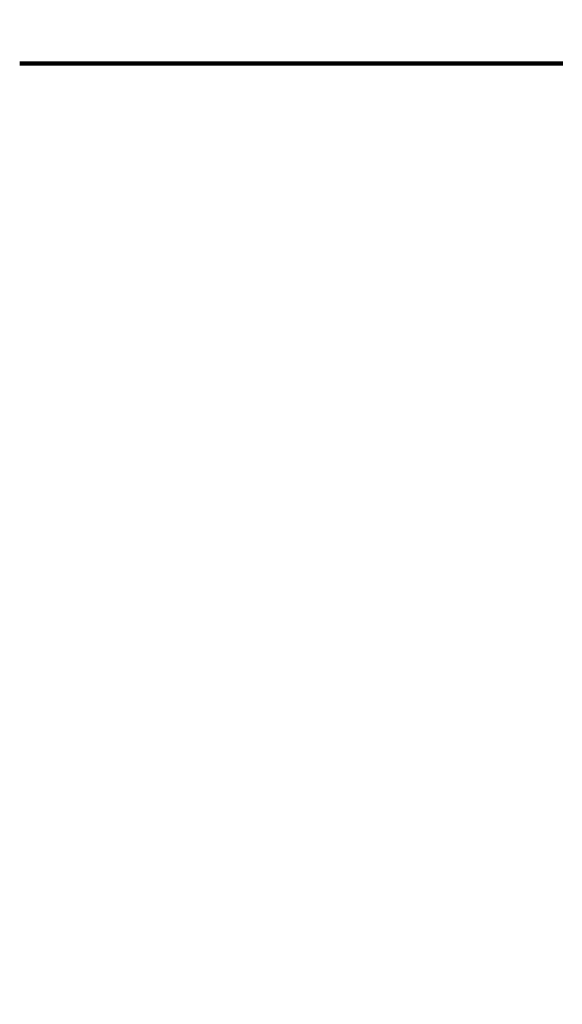
# Model space of a CAD drawing. Units: millimetres. Extents: x -13 to 3234, y -30 to 3013.
# Drawn here: x 1350 to 1377, y 1434 to 1482 of the extents above; entities that cross this region are included whole.
import ezdxf

# ---------------------------------------------------------------- set-up
doc = ezdxf.new("R2010")
doc.units = ezdxf.units.MM
doc.header["$MEASUREMENT"] = 0
for name, color, linetype in [('Border', 18, 'Continuous'), ('LW170YB$Basin', 18, 'Continuous'), ('LW170YB$Dimension', 18, 'Continuous')]:
    doc.layers.add(name, color=color, linetype=linetype)
doc.styles.add('Arial', font='txt')
doc.dimstyles.new('Standard (TOTO)', dxfattribs={"dimtxt": 28, "dimasz": 25, "dimexe": 10, "dimexo": 2, "dimgap": 5, "dimtad": 1, "dimtoh": 1, "dimdec": 0, "dimzin": 1, "dimdsep": 46, "dimtxsty": 'Arial', "dimcen": 20, "dimadec": 0, "dimazin": 1, "dimtfac": 1, "dimtdec": 4, "dimtix": 1, "dimtmove": 1, "dimatfit": 3, "dimfxl": 0, "dimtolj": 1, "dimtzin": 1, "dimlwd": 70, "dimlwe": 70, "dimarcsym": 0})

# ---------------------------------------------------------------- blocks, each defined once
blk = doc.blocks.new('*D366')
at = {"layer": 'Defpoints', "color": 0}
for p in [(1389.529, 1479.522), (1097.102, 629.522), (1594.739, 629.522)]:
    blk.add_point(p, dxfattribs=at)
at = {"layer": 'LW170YB$Dimension', "color": 0, "lineweight": 70}
for p, q in [((1391.529, 1479.522), (1604.739, 1479.522)), ((1594.739, 1454.522), (1594.739, 654.522)), ((1099.102, 629.522), (1604.739, 629.522))]:
    blk.add_line(p, q, dxfattribs=at)
at = {"layer": 'LW170YB$Dimension', "color": 0}
for points in [[(1598.905, 1454.522), (1590.572, 1454.522), (1594.739, 1479.522)], [(1590.572, 654.522), (1598.905, 654.522), (1594.739, 629.522)]]:
    blk.add_solid(points, dxfattribs=at)
at = {"layer": 'LW170YB$Dimension', "color": 0, "lineweight": 140, "insert": (1571.384, 1054.522), "char_height": 28, "attachment_point": 5, "rotation": 90, "style": 'Arial'}
blk.add_mtext('\\A1;(850)', dxfattribs=at)

msp = doc.modelspace()

# ---------------------------------------------------------------- linework, layer by layer
at = {"layer": 'Border', "color": 0}
msp.add_open_spline([(-0.242, 3000.411), (1599.758, 3000.411), (3199.758, 3000.411), (3199.758, 1500.411), (3199.758, 0.411), (1599.758, 0.411), (-0.242, 0.411), (-0.242, 1500.411), (-0.242, 3000.411)], degree=2, knots=[0, 0, 0, 1, 1, 2, 2, 3, 3, 4, 4, 4], dxfattribs=at)
at = {"layer": 'LW170YB$Basin', "color": 0, "linetype": 'Continuous', "lineweight": 211}
for points in [[(1350.135, 1479.522), (1350.161, 1479.522)], [(1350.161, 1479.522), (1350.19, 1479.522)], [(1350.19, 1479.522), (1350.222, 1479.522)], [(1350.222, 1479.522), (1350.257, 1479.522)], [(1350.257, 1479.522), (1350.294, 1479.522)], [(1350.294, 1479.522), (1350.333, 1479.522)], [(1350.333, 1479.522), (1350.374, 1479.522)], [(1350.374, 1479.522), (1350.416, 1479.522)], [(1350.416, 1479.522), (1350.458, 1479.522)], [(1350.458, 1479.522), (1350.5, 1479.522)], [(1350.5, 1479.522), (1350.542, 1479.522)], [(1350.542, 1479.522), (1350.584, 1479.522)], [(1350.584, 1479.522), (1350.624, 1479.522)], [(1350.624, 1479.522), (1350.664, 1479.522)], [(1350.664, 1479.522), (1350.702, 1479.522)], [(1350.702, 1479.522), (1350.74, 1479.522)], [(1350.74, 1479.522), (1350.778, 1479.522)], [(1350.778, 1479.522), (1350.815, 1479.522)], [(1350.815, 1479.522), (1350.851, 1479.522)], [(1350.851, 1479.522), (1350.888, 1479.522)], [(1350.888, 1479.522), (1350.924, 1479.522)], [(1350.924, 1479.522), (1350.96, 1479.522)], [(1350.96, 1479.522), (1350.996, 1479.522)], [(1350.996, 1479.522), (1351.032, 1479.522)], [(1351.032, 1479.522), (1351.068, 1479.522)], [(1351.068, 1479.522), (1351.105, 1479.522)], [(1351.105, 1479.522), (1351.142, 1479.522)], [(1351.142, 1479.522), (1351.179, 1479.522)], [(1351.179, 1479.522), (1351.217, 1479.522)], [(1351.217, 1479.522), (1351.254, 1479.522)], [(1351.254, 1479.522), (1351.292, 1479.522)], [(1351.292, 1479.522), (1351.329, 1479.522)], [(1351.329, 1479.522), (1351.367, 1479.522)], [(1351.367, 1479.522), (1351.405, 1479.522)], [(1351.405, 1479.522), (1351.443, 1479.522)], [(1351.443, 1479.522), (1351.48, 1479.522)], [(1351.48, 1479.522), (1351.518, 1479.522)], [(1351.518, 1479.522), (1351.555, 1479.522)], [(1351.555, 1479.522), (1351.593, 1479.522)], [(1351.593, 1479.522), (1351.63, 1479.522)], [(1351.63, 1479.522), (1351.667, 1479.522)], [(1351.667, 1479.522), (1351.705, 1479.522)], [(1351.705, 1479.522), (1351.742, 1479.522)], [(1351.742, 1479.522), (1351.779, 1479.522)], [(1351.779, 1479.522), (1351.816, 1479.522)], [(1351.816, 1479.522), (1351.854, 1479.522)], [(1351.854, 1479.522), (1351.891, 1479.522)], [(1351.891, 1479.522), (1351.928, 1479.522)], [(1351.928, 1479.522), (1351.965, 1479.522)], [(1351.965, 1479.522), (1352.003, 1479.522)], [(1352.003, 1479.522), (1352.04, 1479.522)], [(1352.04, 1479.522), (1352.077, 1479.522)], [(1352.077, 1479.522), (1352.115, 1479.522)], [(1352.115, 1479.522), (1352.152, 1479.522)], [(1352.152, 1479.522), (1352.189, 1479.522)], [(1352.189, 1479.522), (1352.227, 1479.522)], [(1352.227, 1479.522), (1352.264, 1479.522)], [(1352.264, 1479.522), (1352.301, 1479.522)], [(1352.301, 1479.522), (1352.339, 1479.522)], [(1352.339, 1479.522), (1352.376, 1479.522)], [(1352.376, 1479.522), (1352.413, 1479.522)], [(1352.413, 1479.522), (1352.451, 1479.522)], [(1352.451, 1479.522), (1352.488, 1479.522)], [(1352.488, 1479.522), (1352.525, 1479.522)], [(1352.525, 1479.522), (1352.563, 1479.522)], [(1352.563, 1479.522), (1352.6, 1479.522)], [(1352.6, 1479.522), (1352.637, 1479.522)], [(1352.637, 1479.522), (1352.674, 1479.522)], [(1352.674, 1479.522), (1352.712, 1479.522)], [(1352.712, 1479.522), (1352.749, 1479.522)], [(1352.749, 1479.522), (1352.786, 1479.522)], [(1352.786, 1479.522), (1352.823, 1479.522)], [(1352.823, 1479.522), (1352.861, 1479.522)], [(1352.861, 1479.522), (1352.898, 1479.522)], [(1352.898, 1479.522), (1352.935, 1479.522)], [(1352.935, 1479.522), (1352.973, 1479.522)], [(1352.973, 1479.522), (1353.01, 1479.522)], [(1353.01, 1479.522), (1353.047, 1479.522)], [(1353.047, 1479.522), (1353.084, 1479.522)], [(1353.084, 1479.522), (1353.122, 1479.522)], [(1353.122, 1479.522), (1353.159, 1479.522)], [(1353.159, 1479.522), (1353.196, 1479.522)], [(1353.196, 1479.522), (1353.233, 1479.522)], [(1353.233, 1479.522), (1353.271, 1479.522)], [(1353.271, 1479.522), (1353.308, 1479.522)], [(1353.308, 1479.522), (1353.345, 1479.522)], [(1353.345, 1479.522), (1353.382, 1479.522)], [(1353.382, 1479.522), (1353.42, 1479.522)], [(1353.42, 1479.522), (1353.457, 1479.522)], [(1353.457, 1479.522), (1353.494, 1479.522)], [(1353.494, 1479.522), (1353.531, 1479.522)], [(1353.531, 1479.522), (1353.568, 1479.522)], [(1353.568, 1479.522), (1353.606, 1479.522)], [(1353.606, 1479.522), (1353.643, 1479.522)], [(1353.643, 1479.522), (1353.68, 1479.522)], [(1353.68, 1479.522), (1353.717, 1479.522)], [(1353.717, 1479.522), (1353.755, 1479.522)], [(1353.755, 1479.522), (1353.792, 1479.522)], [(1353.792, 1479.522), (1353.829, 1479.522)], [(1353.829, 1479.522), (1353.866, 1479.522)], [(1353.866, 1479.522), (1353.903, 1479.522)], [(1353.903, 1479.522), (1353.941, 1479.522)], [(1353.941, 1479.522), (1353.978, 1479.522)], [(1353.978, 1479.522), (1354.015, 1479.522)], [(1354.015, 1479.522), (1354.052, 1479.522)], [(1354.052, 1479.522), (1354.089, 1479.522)], [(1354.089, 1479.522), (1354.126, 1479.522)], [(1354.126, 1479.522), (1354.164, 1479.522)], [(1354.164, 1479.522), (1354.201, 1479.522)], [(1354.201, 1479.522), (1354.238, 1479.522)], [(1354.238, 1479.522), (1354.275, 1479.522)], [(1354.275, 1479.522), (1354.312, 1479.522)], [(1354.312, 1479.522), (1354.349, 1479.522)], [(1354.349, 1479.522), (1354.387, 1479.522)], [(1354.387, 1479.522), (1354.424, 1479.522)], [(1354.424, 1479.522), (1354.461, 1479.522)], [(1354.461, 1479.522), (1354.498, 1479.522)], [(1354.498, 1479.522), (1354.535, 1479.522)], [(1354.535, 1479.522), (1354.572, 1479.522)], [(1354.572, 1479.522), (1354.609, 1479.522)], [(1354.609, 1479.522), (1354.647, 1479.522)], [(1354.647, 1479.522), (1354.684, 1479.522)], [(1354.684, 1479.522), (1354.721, 1479.522)], [(1354.721, 1479.522), (1354.758, 1479.522)], [(1354.758, 1479.522), (1354.795, 1479.522)], [(1354.795, 1479.522), (1354.832, 1479.522)], [(1354.832, 1479.522), (1354.869, 1479.522)], [(1354.869, 1479.522), (1354.906, 1479.522)], [(1354.906, 1479.522), (1354.943, 1479.522)], [(1354.943, 1479.522), (1354.98, 1479.522)], [(1354.98, 1479.522), (1355.018, 1479.522)], [(1355.018, 1479.522), (1355.055, 1479.522)], [(1355.055, 1479.522), (1355.092, 1479.522)], [(1355.092, 1479.522), (1355.129, 1479.522)], [(1355.129, 1479.522), (1355.166, 1479.522)], [(1355.166, 1479.522), (1355.203, 1479.522)], [(1355.203, 1479.522), (1355.24, 1479.522)], [(1355.24, 1479.522), (1355.277, 1479.522)], [(1355.277, 1479.522), (1355.314, 1479.522)], [(1355.314, 1479.522), (1355.351, 1479.522)], [(1355.351, 1479.522), (1355.388, 1479.522)], [(1355.388, 1479.522), (1355.425, 1479.522)], [(1355.425, 1479.522), (1355.462, 1479.522)], [(1355.462, 1479.522), (1355.499, 1479.522)], [(1355.499, 1479.522), (1355.536, 1479.522)], [(1355.536, 1479.522), (1355.573, 1479.522)], [(1355.573, 1479.522), (1355.61, 1479.522)], [(1355.61, 1479.522), (1355.647, 1479.522)], [(1355.647, 1479.522), (1355.684, 1479.522)], [(1355.684, 1479.522), (1355.721, 1479.522)], [(1355.721, 1479.522), (1355.758, 1479.522)], [(1355.758, 1479.522), (1355.795, 1479.522)], [(1355.795, 1479.522), (1355.832, 1479.522)], [(1355.832, 1479.522), (1355.869, 1479.522)], [(1355.869, 1479.522), (1355.906, 1479.522)], [(1355.906, 1479.522), (1355.943, 1479.522)], [(1355.943, 1479.522), (1355.98, 1479.522)], [(1355.98, 1479.522), (1356.017, 1479.522)], [(1356.017, 1479.522), (1356.054, 1479.522)], [(1356.054, 1479.522), (1356.091, 1479.522)], [(1356.091, 1479.522), (1356.128, 1479.522)], [(1356.128, 1479.522), (1356.165, 1479.522)], [(1356.165, 1479.522), (1356.202, 1479.522)], [(1356.202, 1479.522), (1356.239, 1479.522)], [(1356.239, 1479.522), (1356.276, 1479.522)], [(1356.276, 1479.522), (1356.312, 1479.522)], [(1356.312, 1479.522), (1356.349, 1479.522)], [(1356.349, 1479.522), (1356.386, 1479.522)], [(1356.386, 1479.522), (1356.423, 1479.522)], [(1356.423, 1479.522), (1356.46, 1479.522)], [(1356.46, 1479.522), (1356.497, 1479.522)], [(1356.497, 1479.522), (1356.534, 1479.522)], [(1356.534, 1479.522), (1356.571, 1479.522)], [(1356.571, 1479.522), (1356.608, 1479.522)], [(1356.608, 1479.522), (1356.644, 1479.522)], [(1356.644, 1479.522), (1356.681, 1479.522)], [(1356.681, 1479.522), (1356.718, 1479.522)], [(1356.718, 1479.522), (1356.755, 1479.522)], [(1356.755, 1479.522), (1356.792, 1479.522)], [(1356.792, 1479.522), (1356.829, 1479.522)], [(1356.829, 1479.522), (1356.866, 1479.522)], [(1356.866, 1479.522), (1356.902, 1479.522)], [(1356.902, 1479.522), (1356.939, 1479.522)], [(1356.939, 1479.522), (1356.976, 1479.522)], [(1356.976, 1479.522), (1357.013, 1479.522)], [(1357.013, 1479.522), (1357.05, 1479.522)], [(1357.05, 1479.522), (1357.086, 1479.522)], [(1357.086, 1479.522), (1357.123, 1479.522)], [(1357.123, 1479.522), (1357.16, 1479.522)], [(1357.16, 1479.522), (1357.197, 1479.522)], [(1357.197, 1479.522), (1357.233, 1479.522)], [(1357.233, 1479.522), (1357.27, 1479.522)], [(1357.27, 1479.522), (1357.307, 1479.522)], [(1357.307, 1479.522), (1357.344, 1479.522)], [(1357.344, 1479.522), (1357.381, 1479.522)], [(1357.381, 1479.522), (1357.417, 1479.522)], [(1357.417, 1479.522), (1357.454, 1479.522)], [(1357.454, 1479.522), (1357.491, 1479.522)], [(1357.491, 1479.522), (1357.527, 1479.522)], [(1357.527, 1479.522), (1357.564, 1479.522)], [(1357.564, 1479.522), (1357.601, 1479.522)], [(1357.601, 1479.522), (1357.638, 1479.522)], [(1357.638, 1479.522), (1357.674, 1479.522)], [(1357.674, 1479.522), (1357.711, 1479.522)], [(1357.711, 1479.522), (1357.748, 1479.522)], [(1357.748, 1479.522), (1357.784, 1479.522)], [(1357.784, 1479.522), (1357.821, 1479.522)], [(1357.821, 1479.522), (1357.858, 1479.522)], [(1357.858, 1479.522), (1357.894, 1479.522)], [(1357.894, 1479.522), (1357.931, 1479.522)], [(1357.931, 1479.522), (1357.968, 1479.522)], [(1357.968, 1479.522), (1358.004, 1479.522)], [(1358.004, 1479.522), (1358.041, 1479.522)], [(1358.041, 1479.522), (1358.078, 1479.522)], [(1358.078, 1479.522), (1358.114, 1479.522)], [(1358.114, 1479.522), (1358.151, 1479.522)], [(1358.151, 1479.522), (1358.187, 1479.522)], [(1358.187, 1479.522), (1358.224, 1479.522)], [(1358.224, 1479.522), (1358.261, 1479.522)], [(1358.261, 1479.522), (1358.297, 1479.522)], [(1358.297, 1479.522), (1358.334, 1479.522)], [(1358.334, 1479.522), (1358.37, 1479.522)], [(1358.37, 1479.522), (1358.407, 1479.522)], [(1358.407, 1479.522), (1358.443, 1479.522)], [(1358.443, 1479.522), (1358.48, 1479.522)], [(1358.48, 1479.522), (1358.517, 1479.522)], [(1358.517, 1479.522), (1358.553, 1479.522)], [(1358.553, 1479.522), (1358.59, 1479.522)], [(1358.59, 1479.522), (1358.626, 1479.522)], [(1358.626, 1479.522), (1358.663, 1479.522)], [(1358.663, 1479.522), (1358.699, 1479.522)], [(1358.699, 1479.522), (1358.736, 1479.522)], [(1358.736, 1479.522), (1358.772, 1479.522)], [(1358.772, 1479.522), (1358.809, 1479.522)], [(1358.809, 1479.522), (1358.845, 1479.522)], [(1358.845, 1479.522), (1358.882, 1479.522)], [(1358.882, 1479.522), (1358.918, 1479.522)], [(1358.918, 1479.522), (1358.955, 1479.522)], [(1358.955, 1479.522), (1358.991, 1479.522)], [(1358.991, 1479.522), (1359.028, 1479.522)], [(1359.028, 1479.522), (1359.064, 1479.522)], [(1359.064, 1479.522), (1359.1, 1479.522)], [(1359.1, 1479.522), (1359.137, 1479.522)], [(1359.137, 1479.522), (1359.173, 1479.522)], [(1359.173, 1479.522), (1359.21, 1479.522)], [(1359.21, 1479.522), (1359.246, 1479.522)], [(1359.246, 1479.522), (1359.283, 1479.522)], [(1359.283, 1479.522), (1359.319, 1479.522)], [(1359.319, 1479.522), (1359.355, 1479.522)], [(1359.355, 1479.522), (1359.392, 1479.522)], [(1359.392, 1479.522), (1359.428, 1479.522)], [(1359.428, 1479.522), (1359.464, 1479.522)], [(1359.464, 1479.522), (1359.501, 1479.522)], [(1359.501, 1479.522), (1359.537, 1479.522)], [(1359.537, 1479.522), (1359.573, 1479.522)], [(1359.573, 1479.522), (1359.61, 1479.522)], [(1359.61, 1479.522), (1359.646, 1479.522)], [(1359.646, 1479.522), (1359.682, 1479.522)], [(1359.682, 1479.522), (1359.719, 1479.522)], [(1359.719, 1479.522), (1359.755, 1479.522)], [(1359.755, 1479.522), (1359.791, 1479.522)], [(1359.791, 1479.522), (1359.828, 1479.522)], [(1359.828, 1479.522), (1359.864, 1479.522)], [(1359.864, 1479.522), (1359.9, 1479.522)], [(1359.9, 1479.522), (1359.936, 1479.522)], [(1359.936, 1479.522), (1359.973, 1479.522)], [(1359.973, 1479.522), (1360.009, 1479.522)], [(1360.009, 1479.522), (1360.045, 1479.522)], [(1360.045, 1479.522), (1360.081, 1479.522)], [(1360.081, 1479.522), (1360.118, 1479.522)], [(1360.118, 1479.522), (1360.154, 1479.522)], [(1360.154, 1479.522), (1360.19, 1479.522)], [(1360.19, 1479.522), (1360.226, 1479.522)], [(1360.226, 1479.522), (1360.262, 1479.522)], [(1360.262, 1479.522), (1360.299, 1479.522)], [(1360.299, 1479.522), (1360.335, 1479.522)], [(1360.335, 1479.522), (1360.371, 1479.522)], [(1360.371, 1479.522), (1360.407, 1479.522)], [(1360.407, 1479.522), (1360.443, 1479.522)], [(1360.443, 1479.522), (1360.479, 1479.522)], [(1360.479, 1479.522), (1360.515, 1479.522)], [(1360.515, 1479.522), (1360.551, 1479.522)], [(1360.551, 1479.522), (1360.588, 1479.522)], [(1360.588, 1479.522), (1360.624, 1479.522)], [(1360.624, 1479.522), (1360.66, 1479.522)], [(1360.66, 1479.522), (1360.696, 1479.522)], [(1360.696, 1479.522), (1360.732, 1479.522)], [(1360.732, 1479.522), (1360.768, 1479.522)], [(1360.768, 1479.522), (1360.804, 1479.522)], [(1360.804, 1479.522), (1360.84, 1479.522)], [(1360.84, 1479.522), (1360.876, 1479.522)], [(1360.876, 1479.522), (1360.912, 1479.522)], [(1360.912, 1479.522), (1360.948, 1479.522)], [(1360.948, 1479.522), (1360.984, 1479.522)], [(1360.984, 1479.522), (1361.02, 1479.522)], [(1361.02, 1479.522), (1361.056, 1479.522)], [(1361.056, 1479.522), (1361.092, 1479.522)], [(1361.092, 1479.522), (1361.128, 1479.522)], [(1361.128, 1479.522), (1361.164, 1479.522)], [(1361.164, 1479.522), (1361.2, 1479.522)], [(1361.2, 1479.522), (1361.236, 1479.522)], [(1361.236, 1479.522), (1361.272, 1479.522)], [(1361.272, 1479.522), (1361.308, 1479.522)], [(1361.308, 1479.522), (1361.344, 1479.522)], [(1361.344, 1479.522), (1361.38, 1479.522)], [(1361.38, 1479.522), (1361.415, 1479.522)], [(1361.415, 1479.522), (1361.451, 1479.522)], [(1361.451, 1479.522), (1361.487, 1479.522)], [(1361.487, 1479.522), (1361.523, 1479.522)], [(1361.523, 1479.522), (1361.559, 1479.522)], [(1361.559, 1479.522), (1361.595, 1479.522)], [(1361.595, 1479.522), (1361.63, 1479.522)], [(1361.63, 1479.522), (1361.666, 1479.522)], [(1361.666, 1479.522), (1361.702, 1479.522)], [(1361.702, 1479.522), (1361.738, 1479.522)], [(1361.738, 1479.522), (1361.774, 1479.522)], [(1361.774, 1479.522), (1361.809, 1479.522)], [(1361.809, 1479.522), (1361.845, 1479.522)], [(1361.845, 1479.522), (1361.881, 1479.522)], [(1361.881, 1479.522), (1361.917, 1479.522)], [(1361.917, 1479.522), (1361.952, 1479.522)], [(1361.952, 1479.522), (1361.988, 1479.522)], [(1361.988, 1479.522), (1362.024, 1479.522)], [(1362.024, 1479.522), (1362.06, 1479.522)], [(1362.06, 1479.522), (1362.095, 1479.522)], [(1362.095, 1479.522), (1362.131, 1479.522)], [(1362.131, 1479.522), (1362.167, 1479.522)], [(1362.167, 1479.522), (1362.202, 1479.522)], [(1362.202, 1479.522), (1362.238, 1479.522)], [(1362.238, 1479.522), (1362.274, 1479.522)], [(1362.274, 1479.522), (1362.309, 1479.522)], [(1362.309, 1479.522), (1362.345, 1479.522)], [(1362.345, 1479.522), (1362.38, 1479.522)], [(1362.38, 1479.522), (1362.416, 1479.522)], [(1362.416, 1479.522), (1362.452, 1479.522)], [(1362.452, 1479.522), (1362.487, 1479.522)], [(1362.487, 1479.522), (1362.523, 1479.522)], [(1362.523, 1479.522), (1362.558, 1479.522)], [(1362.558, 1479.522), (1362.594, 1479.522)], [(1362.594, 1479.522), (1362.629, 1479.522)], [(1362.629, 1479.522), (1362.665, 1479.522)], [(1362.665, 1479.522), (1362.7, 1479.522)], [(1362.7, 1479.522), (1362.736, 1479.522)], [(1362.736, 1479.522), (1362.771, 1479.522)], [(1362.771, 1479.522), (1362.807, 1479.522)], [(1362.807, 1479.522), (1362.842, 1479.522)], [(1362.842, 1479.522), (1362.878, 1479.522)], [(1362.878, 1479.522), (1362.913, 1479.522)], [(1362.913, 1479.522), (1362.949, 1479.522)], [(1362.949, 1479.522), (1362.984, 1479.522)], [(1362.984, 1479.522), (1363.019, 1479.522)], [(1363.019, 1479.522), (1363.055, 1479.522)], [(1363.055, 1479.522), (1363.09, 1479.522)], [(1363.09, 1479.522), (1363.126, 1479.522)], [(1363.126, 1479.522), (1363.161, 1479.522)], [(1363.161, 1479.522), (1363.196, 1479.522)], [(1363.196, 1479.522), (1363.232, 1479.522)], [(1363.232, 1479.522), (1363.267, 1479.522)], [(1363.267, 1479.522), (1363.302, 1479.522)], [(1363.302, 1479.522), (1363.338, 1479.522)], [(1363.338, 1479.522), (1363.373, 1479.522)], [(1363.373, 1479.522), (1363.408, 1479.522)], [(1363.408, 1479.522), (1363.443, 1479.522)], [(1363.443, 1479.522), (1363.479, 1479.522)], [(1363.479, 1479.522), (1363.514, 1479.522)], [(1363.514, 1479.522), (1363.549, 1479.522)], [(1363.549, 1479.522), (1363.584, 1479.522)], [(1363.584, 1479.522), (1363.62, 1479.522)], [(1363.62, 1479.522), (1363.655, 1479.522)], [(1363.655, 1479.522), (1363.69, 1479.522)], [(1363.69, 1479.522), (1363.725, 1479.522)], [(1363.725, 1479.522), (1363.76, 1479.522)], [(1363.76, 1479.522), (1363.795, 1479.522)], [(1363.795, 1479.522), (1363.831, 1479.522)], [(1363.831, 1479.522), (1363.866, 1479.522)], [(1363.866, 1479.522), (1363.901, 1479.522)], [(1363.901, 1479.522), (1363.936, 1479.522)], [(1363.936, 1479.522), (1363.971, 1479.522)], [(1363.971, 1479.522), (1364.006, 1479.522)], [(1364.006, 1479.522), (1364.041, 1479.522)], [(1364.041, 1479.522), (1364.076, 1479.522)], [(1364.076, 1479.522), (1364.111, 1479.522)], [(1364.111, 1479.522), (1364.146, 1479.522)], [(1364.146, 1479.522), (1364.181, 1479.522)], [(1364.181, 1479.522), (1364.216, 1479.522)], [(1364.216, 1479.522), (1364.251, 1479.522)], [(1364.251, 1479.522), (1364.286, 1479.522)], [(1364.286, 1479.522), (1364.321, 1479.522)], [(1364.321, 1479.522), (1364.356, 1479.522)], [(1364.356, 1479.522), (1364.391, 1479.522)], [(1364.391, 1479.522), (1364.426, 1479.522)], [(1364.426, 1479.522), (1364.461, 1479.522)], [(1364.461, 1479.522), (1364.496, 1479.522)], [(1364.496, 1479.522), (1364.531, 1479.522)], [(1364.531, 1479.522), (1364.566, 1479.522)], [(1364.566, 1479.522), (1364.6, 1479.522)], [(1364.6, 1479.522), (1364.635, 1479.522)], [(1364.635, 1479.522), (1364.67, 1479.522)], [(1364.67, 1479.522), (1364.705, 1479.522)], [(1364.705, 1479.522), (1364.74, 1479.522)], [(1364.74, 1479.522), (1364.775, 1479.522)], [(1364.775, 1479.522), (1364.809, 1479.522)], [(1364.809, 1479.522), (1364.844, 1479.522)], [(1364.844, 1479.522), (1364.879, 1479.522)], [(1364.879, 1479.522), (1364.914, 1479.522)], [(1364.914, 1479.522), (1364.948, 1479.522)], [(1364.948, 1479.522), (1364.983, 1479.522)], [(1364.983, 1479.522), (1365.018, 1479.522)], [(1365.018, 1479.522), (1365.052, 1479.522)], [(1365.052, 1479.522), (1365.087, 1479.522)], [(1365.087, 1479.522), (1365.122, 1479.522)], [(1365.122, 1479.522), (1365.156, 1479.522)], [(1365.156, 1479.522), (1365.191, 1479.522)], [(1365.191, 1479.522), (1365.226, 1479.522)], [(1365.226, 1479.522), (1365.26, 1479.522)], [(1365.26, 1479.522), (1365.295, 1479.522)], [(1365.295, 1479.522), (1365.33, 1479.522)], [(1365.33, 1479.522), (1365.364, 1479.522)], [(1365.364, 1479.522), (1365.399, 1479.522)], [(1365.399, 1479.522), (1365.433, 1479.522)], [(1365.433, 1479.522), (1365.468, 1479.522)], [(1365.468, 1479.522), (1365.502, 1479.522)], [(1365.502, 1479.522), (1365.537, 1479.522)], [(1365.537, 1479.522), (1365.571, 1479.522)], [(1365.571, 1479.522), (1365.606, 1479.522)], [(1365.606, 1479.522), (1365.64, 1479.522)], [(1365.64, 1479.522), (1365.675, 1479.522)], [(1365.675, 1479.522), (1365.709, 1479.522)], [(1365.709, 1479.522), (1365.744, 1479.522)], [(1365.744, 1479.522), (1365.778, 1479.522)], [(1365.778, 1479.522), (1365.812, 1479.522)], [(1365.812, 1479.522), (1365.847, 1479.522)], [(1365.847, 1479.522), (1365.881, 1479.522)], [(1365.881, 1479.522), (1365.915, 1479.522)], [(1365.915, 1479.522), (1365.95, 1479.522)], [(1365.95, 1479.522), (1365.984, 1479.522)], [(1365.984, 1479.522), (1366.018, 1479.522)], [(1366.018, 1479.522), (1366.053, 1479.522)], [(1366.053, 1479.522), (1366.087, 1479.522)], [(1366.087, 1479.522), (1366.121, 1479.522)], [(1366.121, 1479.522), (1366.155, 1479.522)], [(1366.155, 1479.522), (1366.19, 1479.522)], [(1366.19, 1479.522), (1366.224, 1479.522)], [(1366.224, 1479.522), (1366.258, 1479.522)], [(1366.258, 1479.522), (1366.292, 1479.522)], [(1366.292, 1479.522), (1366.327, 1479.522)], [(1366.327, 1479.522), (1366.361, 1479.522)], [(1366.361, 1479.522), (1366.395, 1479.522)], [(1366.395, 1479.522), (1366.429, 1479.522)], [(1366.429, 1479.522), (1366.463, 1479.522)], [(1366.463, 1479.522), (1366.497, 1479.522)], [(1366.497, 1479.522), (1366.531, 1479.522)], [(1366.531, 1479.522), (1366.565, 1479.522)], [(1366.565, 1479.522), (1366.599, 1479.522)], [(1366.599, 1479.522), (1366.634, 1479.522)], [(1366.634, 1479.522), (1366.668, 1479.522)], [(1366.668, 1479.522), (1366.702, 1479.522)], [(1366.702, 1479.522), (1366.736, 1479.522)], [(1366.736, 1479.522), (1366.77, 1479.522)], [(1366.77, 1479.522), (1366.804, 1479.522)], [(1366.804, 1479.522), (1366.838, 1479.522)], [(1366.838, 1479.522), (1366.872, 1479.522)], [(1366.872, 1479.522), (1366.905, 1479.522)], [(1366.905, 1479.522), (1366.939, 1479.522)], [(1366.939, 1479.522), (1366.973, 1479.522)], [(1366.973, 1479.522), (1367.007, 1479.522)], [(1367.007, 1479.522), (1367.041, 1479.522)], [(1367.041, 1479.522), (1367.075, 1479.522)], [(1367.075, 1479.522), (1367.109, 1479.522)], [(1367.109, 1479.522), (1367.143, 1479.522)], [(1367.143, 1479.522), (1367.176, 1479.522)], [(1367.176, 1479.522), (1367.21, 1479.522)], [(1367.21, 1479.522), (1367.244, 1479.522)], [(1367.244, 1479.522), (1367.278, 1479.522)], [(1367.278, 1479.522), (1367.311, 1479.522)], [(1367.311, 1479.522), (1367.345, 1479.522)], [(1367.345, 1479.522), (1367.379, 1479.522)], [(1367.379, 1479.522), (1367.413, 1479.522)], [(1367.413, 1479.522), (1367.446, 1479.522)], [(1367.446, 1479.522), (1367.48, 1479.522)], [(1367.48, 1479.522), (1367.514, 1479.522)], [(1367.514, 1479.522), (1367.547, 1479.522)], [(1367.547, 1479.522), (1367.581, 1479.522)], [(1367.581, 1479.522), (1367.615, 1479.522)], [(1367.615, 1479.522), (1367.648, 1479.522)], [(1367.648, 1479.522), (1367.682, 1479.522)], [(1367.682, 1479.522), (1367.715, 1479.522)], [(1367.715, 1479.522), (1367.749, 1479.522)], [(1367.749, 1479.522), (1367.782, 1479.522)], [(1367.782, 1479.522), (1367.816, 1479.522)], [(1367.816, 1479.522), (1367.849, 1479.522)], [(1367.849, 1479.522), (1367.883, 1479.522)], [(1367.883, 1479.522), (1367.916, 1479.522)], [(1367.916, 1479.522), (1367.95, 1479.522)], [(1367.95, 1479.522), (1367.983, 1479.522)], [(1367.983, 1479.522), (1368.017, 1479.522)], [(1368.017, 1479.522), (1368.05, 1479.522)], [(1368.05, 1479.522), (1368.084, 1479.522)], [(1368.084, 1479.522), (1368.117, 1479.522)], [(1368.117, 1479.522), (1368.15, 1479.522)], [(1368.15, 1479.522), (1368.184, 1479.522)], [(1368.184, 1479.522), (1368.217, 1479.522)], [(1368.217, 1479.522), (1368.25, 1479.522)], [(1368.25, 1479.522), (1368.284, 1479.522)], [(1368.284, 1479.522), (1368.317, 1479.522)], [(1368.317, 1479.522), (1368.35, 1479.522)], [(1368.35, 1479.522), (1368.383, 1479.522)], [(1368.383, 1479.522), (1368.417, 1479.522)], [(1368.417, 1479.522), (1368.45, 1479.522)], [(1368.45, 1479.522), (1368.483, 1479.522)], [(1368.483, 1479.522), (1368.516, 1479.522)], [(1368.516, 1479.522), (1368.549, 1479.522)], [(1368.549, 1479.522), (1368.583, 1479.522)], [(1368.583, 1479.522), (1368.616, 1479.522)], [(1368.616, 1479.522), (1368.649, 1479.522)], [(1368.649, 1479.522), (1368.682, 1479.522)], [(1368.682, 1479.522), (1368.715, 1479.522)], [(1368.715, 1479.522), (1368.748, 1479.522)], [(1368.748, 1479.522), (1368.781, 1479.522)], [(1368.781, 1479.522), (1368.814, 1479.522)], [(1368.814, 1479.522), (1368.847, 1479.522)], [(1368.847, 1479.522), (1368.88, 1479.522)], [(1368.88, 1479.522), (1368.913, 1479.522)], [(1368.913, 1479.522), (1368.946, 1479.522)], [(1368.946, 1479.522), (1368.979, 1479.522)], [(1368.979, 1479.522), (1369.012, 1479.522)], [(1369.012, 1479.522), (1369.045, 1479.522)], [(1369.045, 1479.522), (1369.078, 1479.522)], [(1369.078, 1479.522), (1369.111, 1479.522)], [(1369.111, 1479.522), (1369.144, 1479.522)], [(1369.144, 1479.522), (1369.177, 1479.522)], [(1369.177, 1479.522), (1369.209, 1479.522)], [(1369.209, 1479.522), (1369.242, 1479.522)], [(1369.242, 1479.522), (1369.275, 1479.522)], [(1369.275, 1479.522), (1369.308, 1479.522)], [(1369.308, 1479.522), (1369.341, 1479.522)], [(1369.341, 1479.522), (1369.373, 1479.522)], [(1369.373, 1479.522), (1369.406, 1479.522)], [(1369.406, 1479.522), (1369.439, 1479.522)], [(1369.439, 1479.522), (1369.472, 1479.522)], [(1369.472, 1479.522), (1369.504, 1479.522)], [(1369.504, 1479.522), (1369.537, 1479.522)], [(1369.537, 1479.522), (1369.57, 1479.522)], [(1369.57, 1479.522), (1369.602, 1479.522)], [(1369.602, 1479.522), (1369.635, 1479.522)], [(1369.635, 1479.522), (1369.667, 1479.522)], [(1369.667, 1479.522), (1369.7, 1479.522)], [(1369.7, 1479.522), (1369.733, 1479.522)], [(1369.733, 1479.522), (1369.765, 1479.522)], [(1369.765, 1479.522), (1369.798, 1479.522)], [(1369.798, 1479.522), (1369.83, 1479.522)], [(1369.83, 1479.522), (1369.863, 1479.522)], [(1369.863, 1479.522), (1369.895, 1479.522)], [(1369.895, 1479.522), (1369.928, 1479.522)], [(1369.928, 1479.522), (1369.96, 1479.522)], [(1369.96, 1479.522), (1369.993, 1479.522)], [(1369.993, 1479.522), (1370.025, 1479.522)], [(1370.025, 1479.522), (1370.057, 1479.522)], [(1370.057, 1479.522), (1370.09, 1479.522)], [(1370.09, 1479.522), (1370.122, 1479.522)], [(1370.122, 1479.522), (1370.155, 1479.522)], [(1370.155, 1479.522), (1370.187, 1479.522)], [(1370.187, 1479.522), (1370.219, 1479.522)], [(1370.219, 1479.522), (1370.251, 1479.522)], [(1370.251, 1479.522), (1370.284, 1479.522)], [(1370.284, 1479.522), (1370.316, 1479.522)], [(1370.316, 1479.522), (1370.348, 1479.522)], [(1370.348, 1479.522), (1370.38, 1479.522)], [(1370.38, 1479.522), (1370.413, 1479.522)], [(1370.413, 1479.522), (1370.445, 1479.522)], [(1370.445, 1479.522), (1370.477, 1479.522)], [(1370.477, 1479.522), (1370.509, 1479.522)], [(1370.509, 1479.522), (1370.541, 1479.522)], [(1370.541, 1479.522), (1370.573, 1479.522)], [(1370.573, 1479.522), (1370.606, 1479.522)], [(1370.606, 1479.522), (1370.638, 1479.522)], [(1370.638, 1479.522), (1370.67, 1479.522)], [(1370.67, 1479.522), (1370.702, 1479.522)], [(1370.702, 1479.522), (1370.734, 1479.522)], [(1370.734, 1479.522), (1370.766, 1479.522)], [(1370.766, 1479.522), (1370.798, 1479.522)], [(1370.798, 1479.522), (1370.83, 1479.522)], [(1370.83, 1479.522), (1370.862, 1479.522)], [(1370.862, 1479.522), (1370.894, 1479.522)], [(1370.894, 1479.522), (1370.926, 1479.522)], [(1370.926, 1479.522), (1370.957, 1479.522)], [(1370.957, 1479.522), (1370.989, 1479.522)], [(1370.989, 1479.522), (1371.021, 1479.522)], [(1371.021, 1479.522), (1371.053, 1479.522)], [(1371.053, 1479.522), (1371.085, 1479.522)], [(1371.085, 1479.522), (1371.117, 1479.522)], [(1371.117, 1479.522), (1371.148, 1479.522)], [(1371.148, 1479.522), (1371.18, 1479.522)], [(1371.18, 1479.522), (1371.212, 1479.522)], [(1371.212, 1479.522), (1371.244, 1479.522)], [(1371.244, 1479.522), (1371.275, 1479.522)], [(1371.275, 1479.522), (1371.307, 1479.522)], [(1371.307, 1479.522), (1371.339, 1479.522)], [(1371.339, 1479.522), (1371.371, 1479.522)], [(1371.371, 1479.522), (1371.402, 1479.522)], [(1371.402, 1479.522), (1371.434, 1479.522)], [(1371.434, 1479.522), (1371.465, 1479.522)], [(1371.465, 1479.522), (1371.497, 1479.522)], [(1371.497, 1479.522), (1371.529, 1479.522)], [(1371.529, 1479.522), (1371.56, 1479.522)], [(1371.56, 1479.522), (1371.592, 1479.522)], [(1371.592, 1479.522), (1371.623, 1479.522)], [(1371.623, 1479.522), (1371.655, 1479.522)], [(1371.655, 1479.522), (1371.686, 1479.522)], [(1371.686, 1479.522), (1371.718, 1479.522)], [(1371.718, 1479.522), (1371.749, 1479.522)], [(1371.749, 1479.522), (1371.781, 1479.522)], [(1371.781, 1479.522), (1371.812, 1479.522)], [(1371.812, 1479.522), (1371.843, 1479.522)], [(1371.843, 1479.522), (1371.875, 1479.522)], [(1371.875, 1479.522), (1371.906, 1479.522)], [(1371.906, 1479.522), (1371.937, 1479.522)], [(1371.937, 1479.522), (1371.969, 1479.522)], [(1371.969, 1479.522), (1372, 1479.522)], [(1372, 1479.522), (1372.031, 1479.522)], [(1372.031, 1479.522), (1372.063, 1479.522)], [(1372.063, 1479.522), (1372.094, 1479.522)], [(1372.094, 1479.522), (1372.125, 1479.522)], [(1372.125, 1479.522), (1372.156, 1479.522)], [(1372.156, 1479.522), (1372.187, 1479.522)], [(1372.187, 1479.522), (1372.219, 1479.522)], [(1372.219, 1479.522), (1372.25, 1479.522)], [(1372.25, 1479.522), (1372.281, 1479.522)], [(1372.281, 1479.522), (1372.312, 1479.522)], [(1372.312, 1479.522), (1372.343, 1479.522)], [(1372.343, 1479.522), (1372.374, 1479.522)], [(1372.374, 1479.522), (1372.405, 1479.522)], [(1372.405, 1479.522), (1372.436, 1479.522)], [(1372.436, 1479.522), (1372.467, 1479.522)], [(1372.467, 1479.522), (1372.498, 1479.522)], [(1372.498, 1479.522), (1372.529, 1479.522)], [(1372.529, 1479.522), (1372.56, 1479.522)], [(1372.56, 1479.522), (1372.591, 1479.522)], [(1372.591, 1479.522), (1372.622, 1479.522)], [(1372.622, 1479.522), (1372.653, 1479.522)], [(1372.653, 1479.522), (1372.684, 1479.522)], [(1372.684, 1479.522), (1372.715, 1479.522)], [(1372.715, 1479.522), (1372.746, 1479.522)], [(1372.746, 1479.522), (1372.776, 1479.522)], [(1372.776, 1479.522), (1372.807, 1479.522)], [(1372.807, 1479.522), (1372.838, 1479.522)], [(1372.838, 1479.522), (1372.869, 1479.522)], [(1372.869, 1479.522), (1372.9, 1479.522)], [(1372.9, 1479.522), (1372.93, 1479.522)], [(1372.93, 1479.522), (1372.961, 1479.522)], [(1372.961, 1479.522), (1372.992, 1479.522)], [(1372.992, 1479.522), (1373.022, 1479.522)], [(1373.022, 1479.522), (1373.053, 1479.522)], [(1373.053, 1479.522), (1373.084, 1479.522)], [(1373.084, 1479.522), (1373.114, 1479.522)], [(1373.114, 1479.522), (1373.145, 1479.522)], [(1373.145, 1479.522), (1373.175, 1479.522)], [(1373.175, 1479.522), (1373.206, 1479.522)], [(1373.206, 1479.522), (1373.236, 1479.522)], [(1373.236, 1479.522), (1373.267, 1479.522)], [(1373.267, 1479.522), (1373.297, 1479.522)], [(1373.297, 1479.522), (1373.328, 1479.522)], [(1373.328, 1479.522), (1373.358, 1479.522)], [(1373.358, 1479.522), (1373.389, 1479.522)], [(1373.389, 1479.522), (1373.419, 1479.522)], [(1373.419, 1479.522), (1373.45, 1479.522)], [(1373.45, 1479.522), (1373.48, 1479.522)], [(1373.48, 1479.522), (1373.51, 1479.522)], [(1373.51, 1479.522), (1373.541, 1479.522)], [(1373.541, 1479.522), (1373.571, 1479.522)], [(1373.571, 1479.522), (1373.601, 1479.522)], [(1373.601, 1479.522), (1373.632, 1479.522)], [(1373.632, 1479.522), (1373.662, 1479.522)], [(1373.662, 1479.522), (1373.692, 1479.522)], [(1373.692, 1479.522), (1373.722, 1479.522)], [(1373.722, 1479.522), (1373.752, 1479.522)], [(1373.752, 1479.522), (1373.783, 1479.522)], [(1373.783, 1479.522), (1373.813, 1479.522)], [(1373.813, 1479.522), (1373.843, 1479.522)], [(1373.843, 1479.522), (1373.873, 1479.522)], [(1373.873, 1479.522), (1373.903, 1479.522)], [(1373.903, 1479.522), (1373.933, 1479.522)], [(1373.933, 1479.522), (1373.963, 1479.522)], [(1373.963, 1479.522), (1373.993, 1479.522)], [(1373.993, 1479.522), (1374.023, 1479.522)], [(1374.023, 1479.522), (1374.053, 1479.522)], [(1374.053, 1479.522), (1374.083, 1479.522)], [(1374.083, 1479.522), (1374.113, 1479.522)], [(1374.113, 1479.522), (1374.143, 1479.522)], [(1374.143, 1479.522), (1374.173, 1479.522)], [(1374.173, 1479.522), (1374.203, 1479.522)], [(1374.203, 1479.522), (1374.233, 1479.522)], [(1374.233, 1479.522), (1374.262, 1479.522)], [(1374.262, 1479.522), (1374.292, 1479.522)], [(1374.292, 1479.522), (1374.322, 1479.522)], [(1374.322, 1479.522), (1374.352, 1479.522)], [(1374.352, 1479.522), (1374.382, 1479.522)], [(1374.382, 1479.522), (1374.411, 1479.522)], [(1374.411, 1479.522), (1374.441, 1479.522)], [(1374.441, 1479.522), (1374.471, 1479.522)], [(1374.471, 1479.522), (1374.5, 1479.522)], [(1374.5, 1479.522), (1374.53, 1479.522)], [(1374.53, 1479.522), (1374.56, 1479.522)], [(1374.56, 1479.522), (1374.589, 1479.522)], [(1374.589, 1479.522), (1374.619, 1479.522)], [(1374.619, 1479.522), (1374.648, 1479.522)], [(1374.648, 1479.522), (1374.678, 1479.522)], [(1374.678, 1479.522), (1374.707, 1479.522)], [(1374.707, 1479.522), (1374.737, 1479.522)], [(1374.737, 1479.522), (1374.766, 1479.522)], [(1374.766, 1479.522), (1374.796, 1479.522)], [(1374.796, 1479.522), (1374.825, 1479.522)], [(1374.825, 1479.522), (1374.855, 1479.522)], [(1374.855, 1479.522), (1374.884, 1479.522)], [(1374.884, 1479.522), (1374.914, 1479.522)], [(1374.914, 1479.522), (1374.943, 1479.522)], [(1374.943, 1479.522), (1374.972, 1479.522)], [(1374.972, 1479.522), (1375.001, 1479.522)], [(1375.001, 1479.522), (1375.031, 1479.522)], [(1375.031, 1479.522), (1375.06, 1479.522)], [(1375.06, 1479.522), (1375.089, 1479.522)], [(1375.089, 1479.522), (1375.118, 1479.522)], [(1375.118, 1479.522), (1375.148, 1479.522)], [(1375.148, 1479.522), (1375.177, 1479.522)], [(1375.177, 1479.522), (1375.206, 1479.522)], [(1375.206, 1479.522), (1375.235, 1479.522)], [(1375.235, 1479.522), (1375.264, 1479.522)], [(1375.264, 1479.522), (1375.293, 1479.522)], [(1375.293, 1479.522), (1375.322, 1479.522)], [(1375.322, 1479.522), (1375.351, 1479.522)], [(1375.351, 1479.522), (1375.38, 1479.522)], [(1375.38, 1479.522), (1375.409, 1479.522)], [(1375.409, 1479.522), (1375.438, 1479.522)], [(1375.438, 1479.522), (1375.467, 1479.522)], [(1375.467, 1479.522), (1375.496, 1479.522)], [(1375.496, 1479.522), (1375.525, 1479.522)], [(1375.525, 1479.522), (1375.554, 1479.522)], [(1375.554, 1479.522), (1375.583, 1479.522)], [(1375.583, 1479.522), (1375.612, 1479.522)], [(1375.612, 1479.522), (1375.64, 1479.522)], [(1375.64, 1479.522), (1375.669, 1479.522)], [(1375.669, 1479.522), (1375.698, 1479.522)], [(1375.698, 1479.522), (1375.727, 1479.522)], [(1375.727, 1479.522), (1375.755, 1479.522)], [(1375.755, 1479.522), (1375.784, 1479.522)], [(1375.784, 1479.522), (1375.813, 1479.522)], [(1375.813, 1479.522), (1375.842, 1479.522)], [(1375.842, 1479.522), (1375.87, 1479.522)], [(1375.87, 1479.522), (1375.899, 1479.522)], [(1375.899, 1479.522), (1375.927, 1479.522)], [(1375.927, 1479.522), (1375.956, 1479.522)], [(1375.956, 1479.522), (1375.984, 1479.522)], [(1375.984, 1479.522), (1376.013, 1479.522)], [(1376.013, 1479.522), (1376.041, 1479.522)], [(1376.041, 1479.522), (1376.07, 1479.522)], [(1376.07, 1479.522), (1376.098, 1479.522)], [(1376.098, 1479.522), (1376.127, 1479.522)], [(1376.127, 1479.522), (1376.155, 1479.522)], [(1376.155, 1479.522), (1376.184, 1479.522)], [(1376.184, 1479.522), (1376.212, 1479.522)], [(1376.212, 1479.522), (1376.24, 1479.522)], [(1376.24, 1479.522), (1376.269, 1479.522)], [(1376.269, 1479.522), (1376.297, 1479.522)], [(1376.297, 1479.522), (1376.325, 1479.522)], [(1376.325, 1479.522), (1376.353, 1479.522)], [(1376.353, 1479.522), (1376.382, 1479.522)], [(1376.382, 1479.522), (1376.41, 1479.522)], [(1376.41, 1479.522), (1376.438, 1479.522)], [(1376.438, 1479.522), (1376.466, 1479.522)], [(1376.466, 1479.522), (1376.494, 1479.522)], [(1376.494, 1479.522), (1376.522, 1479.522)], [(1376.522, 1479.522), (1376.55, 1479.522)], [(1376.55, 1479.522), (1376.578, 1479.522)]]:
    msp.add_lwpolyline(points, dxfattribs=at)

# ---------------------------------------------------------------- dimensions: what is measured, and where the dimension line sits
at = {"layer": 'LW170YB$Dimension', "color": 0, "lineweight": 140}
dim = msp.add_linear_dim(base=(1594.739, 629.522), p1=(1389.529, 1479.522), p2=(1097.102, 629.522), angle=90, text='(850)', dimstyle='Standard (TOTO)', override={"dimscale": 1, "dimtxt": 28, "dimasz": 25, "dimexe": 10, "dimexo": 2, "dimgap": 5, "dimtad": 1, "dimtih": 0, "dimdec": 0, "dimzin": 1, "dimtxsty": 'Arial', "dimsah": 0, "dimcen": 20, "dimazin": 1, "dimtix": 0, "dimtmove": 0, "dimtzin": 1}, dxfattribs=at)
dim.commit()
dim.dimension.update_dxf_attribs({"geometry": '*D366', "text_midpoint": (1571.384, 1054.522)})

doc.saveas('drawing.dxf')
